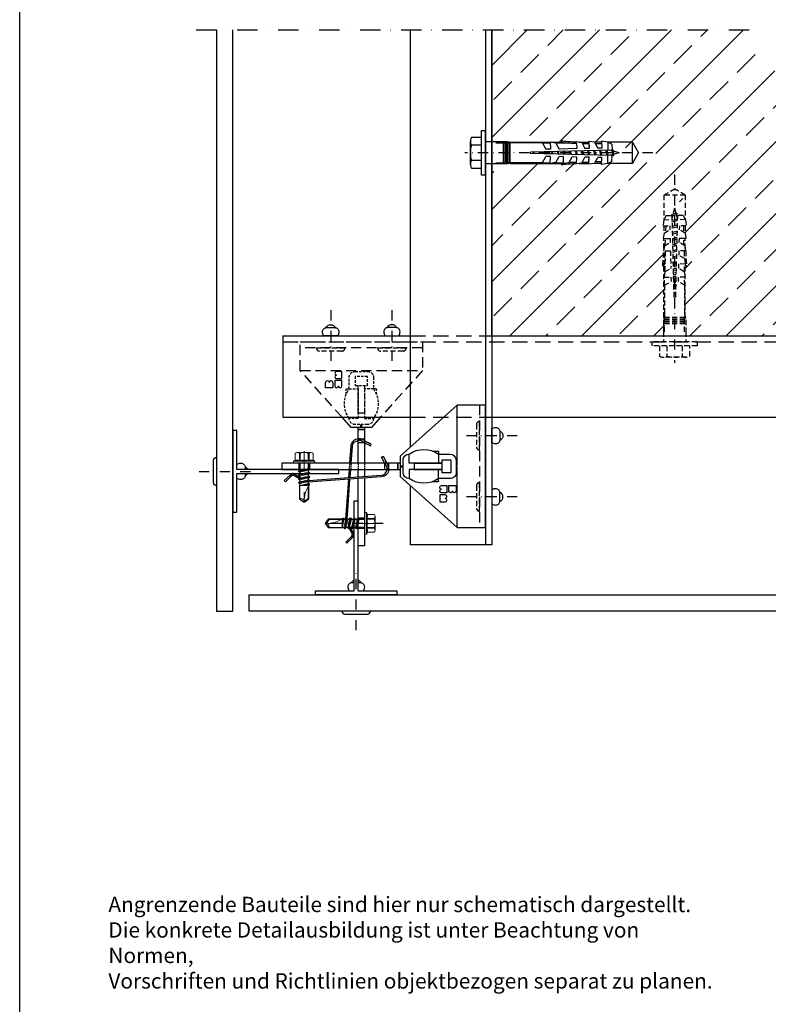
# Model space of a CAD drawing. Extents: x -1024 to 1811, y -298 to 1305.
# Drawn here: x 1244 to 1611, y 509 to 992 of the extents above; entities that cross this region are included whole.
import ezdxf

# ---------------------------------------------------------------- set-up
doc = ezdxf.new("R2010")
doc.units = 0
doc.header["$LTSCALE"] = 10
doc.header["$MEASUREMENT"] = 0
for name, pattern in [('DASHED', [0.75, 0.5, -0.25]), ('HIDDEN', [0.375, 0.25, -0.125]), ('STRICHLINIE', [0.75, 0.5, -0.25]), ('STRICHLINIE2', [0.375, 0.25, -0.125]), ('STRICHPUNKT', [1, 0.5, -0.25, 0, -0.25])]:
    doc.linetypes.add(name, pattern=pattern)
for name, color, linetype in [('_BWM_U-Profil_40-100-40-3', 3, 'CONTINUOUS'), ('ACHSEN', 4, 'STRICHPUNKT'), ('ACHSEN-2', 4, 'STRICHPUNKT'), ('BEFESTIGUNG', 255, 'CONTINUOUS'), ('BEGRENZUNG', 4, 'STRICHPUNKT'), ('Bohrschraube_JT4-3H', 7, 'CONTINUOUS'), ('HALTEFEDER', 7, 'CONTINUOUS'), ('HALTER', 9, 'CONTINUOUS'), ('KANTEN', 254, 'CONTINUOUS'), ('KUPPLUNG', 96, 'CONTINUOUS'), ('PLATTEN', 9, 'CONTINUOUS'), ('PROFIL', 9, 'CONTINUOUS'), ('RAHMEN', 7, 'CONTINUOUS'), ('SCHRAFFUR', 200, 'CONTINUOUS'), ('SCHWERT', 9, 'CONTINUOUS'), ('TXT-BWM', 7, 'CONTINUOUS'), ('VERDECKT', 254, 'STRICHLINIE'), ('VERDECKT-2', 254, 'STRICHLINIE2'), ('WAND', 5, 'CONTINUOUS'), ('WANDHALTER', 9, 'CONTINUOUS')]:
    doc.layers.add(name, color=color, linetype=linetype)
doc.styles.get("Standard").update_dxf_attribs({"font": 'isocp.shx'})

# ---------------------------------------------------------------- blocks, each defined once
blk = doc.blocks.new('Kupplung-horizontal')
at = {"layer": 'KUPPLUNG'}
for p, q in [((3, 0), (-3, 0)), ((-6, -2.93), (-6, -8.6)), ((6, -8.6), (6, -3)), ((-7.46, -11.34), (-7.46, -8.85)), ((-7.21, -8.6), (-6, -8.6)), ((-6, -8.6), (-1.55, -8.6)), ((-1.55, -6.95), (-1.55, -20.55)), ((-1.55, -8.6), (-1.55, -23)), ((1.55, -20.55), (1.55, -6.95)), ((1.55, -8.6), (1.55, -23)), ((6, -8.6), (1.55, -8.6)), ((7.21, -8.6), (6, -8.6)), ((7.46, -11.34), (7.46, -8.85)), ((-1.55, -23), (-6, -23)), ((1.55, -23), (6, -23)), ((-3, -26), (3, -26))]:
    blk.add_line(p, q, dxfattribs=at)
blk.add_lwpolyline([(3, -2.45), (3, -6.95), (-3, -6.95), (-3, -2.45)], close=True, dxfattribs=at)
for centre, radius, start, end in [((-3.08, -2.91), 2.92, 88.3499, 180.2919), ((3, -3), 3, 0, 90), ((4.22, -15.8), 12.5, 144.8303, 215.1697), ((-7.21, -8.85), 0.25, 90, 180), ((-4.22, -15.8), 12.5, 324.8303, 35.1697), ((7.21, -8.85), 0.25, 0, 90), ((-3, -23), 3, 180, 270), ((3, -23), 3, 270, 0)]:
    blk.add_arc(centre, radius, start, end, dxfattribs=at)
blk = doc.blocks.new('Kupplung-horizontal-dashed')
at = {"layer": 'KUPPLUNG', "linetype": 'DASHED', "ltscale": 0.25}
for p, q in [((3, 0), (-3, 0)), ((-6, -2.93), (-6, -8.6)), ((6, -8.6), (6, -3)), ((-7.46, -11.34), (-7.46, -8.85)), ((-7.21, -8.6), (-6, -8.6)), ((-6, -8.6), (-1.55, -8.6)), ((-1.55, -6.95), (-1.55, -20.55)), ((-1.55, -8.6), (-1.55, -23)), ((1.55, -20.55), (1.55, -6.95)), ((1.55, -8.6), (1.55, -23)), ((6, -8.6), (1.55, -8.6)), ((7.21, -8.6), (6, -8.6)), ((7.46, -11.34), (7.46, -8.85)), ((-1.55, -23), (-6, -23)), ((1.55, -23), (6, -23)), ((-3, -26), (3, -26))]:
    blk.add_line(p, q, dxfattribs=at)
blk.add_lwpolyline([(3, -2.45), (3, -6.95), (-3, -6.95), (-3, -2.45)], close=True, dxfattribs=at)
for centre, radius, start, end in [((-3.08, -2.91), 2.92, 88.3499, 180.2919), ((3, -3), 3, 0, 90), ((4.22, -15.8), 12.5, 144.8303, 215.1697), ((-7.21, -8.85), 0.25, 90, 180), ((-4.22, -15.8), 12.5, 324.8303, 35.1697), ((7.21, -8.85), 0.25, 0, 90), ((-3, -23), 3, 180, 270), ((3, -23), 3, 270, 0)]:
    blk.add_arc(centre, radius, start, end, dxfattribs=at)
blk = doc.blocks.new('Befestigung-02a')
at = {"layer": 'ACHSEN'}
blk.add_line((7, 0), (-85.28, 0), dxfattribs=at)
at = {"layer": 'BEFESTIGUNG', "linetype": 'Continuous'}
for p, q in [((-77.02, 11), (-75.02, 11)), ((-77.02, -11), (-77.02, 11)), ((-75.02, -11), (-75.02, 11)), ((-82.52, -5.63), (-82.52, 5.63)), ((-70.02, 5.45), (-75.02, 5.45)), ((-64.26, 5.45), (-70.02, 5.45)), ((-70.02, 4.9), (-66.22, 4.9)), ((-66.22, 5), (-66.02, 5)), ((-66.22, -5), (-66.22, 5)), ((-66.02, -5), (-66.02, 5)), ((-66.02, 4.9), (-65.22, 4.9)), ((-65.22, 5), (-65.02, 5)), ((-65.22, -5), (-65.22, 5)), ((-65.02, -5), (-65.02, 5)), ((-65.02, 4.9), (-64.22, 4.9)), ((-61.14, 4.9), (-64.26, 5.45)), ((-64.22, 5), (-64.02, 5)), ((-64.22, -5), (-64.22, 5)), ((-64.02, -5), (-64.02, 5)), ((-64.02, 4.9), (-63.22, 4.9)), ((-63.02, 5), (-63.22, 5)), ((-63.22, -5), (-63.22, 5)), ((-63.02, -5), (-63.02, 5)), ((-47.15, 4.9), (-63.02, 4.9)), ((-62.98, 5.23), (-37.67, 5.23)), ((-47.26, 5.04), (-45.45, 1.75)), ((-47.21, 4.94), (-43.32, 4.87)), ((-40.59, 4.75), (-43.33, 5.17)), ((-43.33, 5.17), (-43.25, 1.81)), ((-36.88, 5.12), (-36.87, 4.74)), ((-34.12, 4.84), (-34.03, 4.69)), ((-27.89, 5.02), (-30.43, 5.41)), ((-29.21, 5.23), (-24.37, 5.23)), ((-27.89, 5.02), (-26.3, 2.14)), ((-21.64, 5.18), (-24.38, 5.59)), ((-24.38, 5.59), (-24.3, 2.19)), ((-18.12, 5.23), (-21.67, 5.23)), ((-21.64, 5.18), (-20.05, 2.29)), ((-18.14, 5.74), (-18.05, 2.34)), ((-15.12, 5.28), (-18.14, 5.74)), ((-15.12, 5.28), (-18.14, 5.74)), ((-15.12, 5.28), (-15.03, 1.31)), ((-13.1, 4.18), (-15.12, 5.28)), ((-3.02, 5.23), (-14.73, 5.23)), ((-3.02, 5.23), (0, 0)), ((-3.02, -5.23), (-3.02, 5.23)), ((-77.02, 3.75), (-82.02, 3.75)), ((-13.03, 1.36), (-53.02, 0.4)), ((-53.02, -0.4), (-53.02, 0.4)), ((-51.93, 0.43), (-51.71, -0.43)), ((-51.02, -0.45), (-51.25, 0.44)), ((-48.95, 0.5), (-48.69, -0.5)), ((-48, -0.52), (-48.26, 0.51)), ((-45.97, 0.57), (-45.68, -0.58)), ((-43.25, 1.81), (-45.45, 1.75)), ((-44.98, -0.59), (-45.28, 0.59)), ((-42.99, 0.64), (-42.66, -0.65)), ((-41.96, -0.67), (-42.3, 0.66)), ((-30.41, 4.62), (-40.62, 4.82)), ((-40.59, 4.75), (-39, 1.87)), ((-40.01, 0.71), (-39.64, -0.72)), ((-38.94, -0.74), (-39.32, 0.73)), ((-30.35, 2.05), (-38.98, 1.84)), ((-37.03, 0.78), (-36.62, -0.79)), ((-35.92, -0.81), (-36.34, 0.8)), ((-34.05, 0.86), (-33.6, -0.87)), ((-32.9, -0.88), (-33.36, 0.87)), ((-31.06, 0.93), (-30.58, -0.94)), ((-30.41, 4.71), (-30.35, 2.05)), ((-29.88, -0.96), (-30.38, 0.95)), ((-28.08, 1), (-27.56, -1.01)), ((-27.63, 4.56), (-24.36, 4.5)), ((-26.87, -1.03), (-27.39, 1.02)), ((-24.3, 2.19), (-26.3, 2.14)), ((-25.1, 1.07), (-24.54, -1.09)), ((-23.85, -1.1), (-24.41, 1.09)), ((-24.34, 3.91), (-24.3, 2.19)), ((-22.12, 1.14), (-21.52, -1.16)), ((-20.83, -1.18), (-21.43, 1.16)), ((-18.1, 4.38), (-21.23, 4.44)), ((-18.05, 2.34), (-20.05, 2.29)), ((-19.14, 1.22), (-18.51, -1.23)), ((-17.81, -1.25), (-18.45, 1.23)), ((-16.16, 1.29), (-15.49, -1.3)), ((-14.79, -1.32), (-15.47, 1.3)), ((-13.07, 0.95), (-14.47, 1.33)), ((-13.1, 4.18), (-13.03, 1.36)), ((-12.72, 1.55), (-13.07, 0.95)), ((-13.07, 0.95), (-12.61, -0.83)), ((-12.72, 1.55), (-12.38, 0.95)), ((-11.92, -0.83), (-12.38, 0.95)), ((-9.52, 0), (-12.33, 0.75)), ((-9.52, 0), (-11.96, -0.66)), ((-3.02, -5.23), (0, 0)), ((-77.02, -3.75), (-82.02, -3.75)), ((-13.03, -1.36), (-53.02, -0.4)), ((-47.26, -5.04), (-45.45, -1.75)), ((-43.25, -1.81), (-45.45, -1.75)), ((-43.33, -5.17), (-43.25, -1.81)), ((-40.59, -4.75), (-43.33, -5.17)), ((-40.62, -4.82), (-36.87, -4.74)), ((-40.59, -4.75), (-39, -1.87)), ((-36.8, -1.93), (-39, -1.87)), ((-36.88, -5.29), (-36.8, -1.93)), ((-34.14, -4.87), (-32.55, -1.99)), ((-30.41, -4.62), (-34.03, -4.69)), ((-30.35, -2.05), (-32.55, -1.99)), ((-30.43, -5.41), (-30.35, -2.05)), ((-27.89, -5.02), (-26.3, -2.14)), ((-27.63, -4.56), (-24.36, -4.5)), ((-24.3, -2.19), (-26.3, -2.14)), ((-24.38, -5.59), (-24.3, -2.19)), ((-24.34, -3.91), (-24.3, -2.19)), ((-21.64, -5.18), (-20.05, -2.29)), ((-18.1, -4.38), (-21.23, -4.44)), ((-20.34, -2.9), (-20.38, -2.9)), ((-18.05, -2.34), (-20.05, -2.29)), ((-18.14, -5.74), (-18.05, -2.34)), ((-15.12, -5.28), (-15.03, -1.31)), ((-13.1, -4.18), (-15.12, -5.28)), ((-12.61, -0.83), (-14.47, -1.33)), ((-13.1, -4.18), (-13.03, -1.36)), ((-12.26, -1.43), (-12.61, -0.83)), ((-12.26, -1.43), (-11.92, -0.83)), ((-70.02, -5.45), (-75.02, -5.45)), ((-70.02, -4.9), (-66.22, -4.9)), ((-64.26, -5.45), (-70.02, -5.45)), ((-66.22, -5), (-66.02, -5)), ((-66.02, -4.9), (-65.22, -4.9)), ((-65.22, -5), (-65.02, -5)), ((-65.02, -4.9), (-64.22, -4.9)), ((-61.14, -4.9), (-64.26, -5.45)), ((-64.22, -5), (-64.02, -5)), ((-64.02, -4.9), (-63.22, -4.9)), ((-63.02, -5), (-63.22, -5)), ((-47.15, -4.9), (-63.02, -4.9)), ((-62.98, -5.23), (-37.67, -5.23)), ((-47.21, -4.94), (-43.32, -4.87)), ((-34.14, -4.87), (-36.88, -5.29)), ((-27.89, -5.02), (-30.43, -5.41)), ((-29.21, -5.23), (-24.37, -5.23)), ((-21.64, -5.18), (-24.38, -5.59)), ((-18.12, -5.23), (-21.67, -5.23)), ((-15.12, -5.28), (-18.14, -5.74)), ((-3.02, -5.23), (-15.12, -5.23)), ((-75.02, -11), (-77.02, -11))]:
    blk.add_line(p, q, dxfattribs=at)
blk.add_lwpolyline([(-77.02, 7.5), (-82.02, 7.5, 0.266667), (-82.02, 3.75, 0.133333), (-82.02, -3.75, 0.266667), (-82.02, -7.5), (-77.02, -7.5)], format="xyb", dxfattribs=at)
for centre, radius, start, end in [((-37.39, 5.53), 0.346, 82.2459, 262.0329), ((-30.51, 54.71), 50, 262.0329, 270.1075), ((-30.6, 55.42), 50, 262.2459, 270.1906), ((-30.51, -54.71), 50, 89.8925, 94.1426), ((-37.39, -5.53), 0.346, 97.9671, 277.7541), ((-30.51, -54.71), 50, 97.3169, 97.9671), ((-30.6, -55.42), 50, 89.8094, 97.7541)]:
    blk.add_arc(centre, radius, start, end, dxfattribs=at)
blk = doc.blocks.new('Befestigung-02b')
at = {"layer": 'ACHSEN'}
blk.add_line((7, 0), (-85.28, 0), dxfattribs=at)
at = {"layer": 'VERDECKT-2'}
for p, q in [((-77.02, 11), (-75.02, 11)), ((-77.02, -11), (-77.02, 11)), ((-75.02, -11), (-75.02, 11)), ((-82.52, -5.63), (-82.52, 5.63)), ((-70.02, 5.45), (-75.02, 5.45)), ((-64.26, 5.45), (-70.02, 5.45)), ((-70.02, 4.9), (-66.22, 4.9)), ((-66.22, 5), (-66.02, 5)), ((-66.22, -5), (-66.22, 5)), ((-66.02, -5), (-66.02, 5)), ((-66.02, 4.9), (-65.22, 4.9)), ((-65.22, 5), (-65.02, 5)), ((-65.22, -5), (-65.22, 5)), ((-65.02, -5), (-65.02, 5)), ((-65.02, 4.9), (-64.22, 4.9)), ((-61.14, 4.9), (-64.26, 5.45)), ((-64.22, 5), (-64.02, 5)), ((-64.22, -5), (-64.22, 5)), ((-64.02, -5), (-64.02, 5)), ((-64.02, 4.9), (-63.22, 4.9)), ((-63.02, 5), (-63.22, 5)), ((-63.22, -5), (-63.22, 5)), ((-63.02, -5), (-63.02, 5)), ((-47.15, 4.9), (-63.02, 4.9)), ((-62.98, 5.23), (-37.67, 5.23)), ((-47.26, 5.04), (-45.45, 1.75)), ((-47.21, 4.94), (-43.32, 4.87)), ((-40.59, 4.75), (-43.33, 5.17)), ((-43.33, 5.17), (-43.25, 1.81)), ((-36.88, 5.12), (-36.87, 4.74)), ((-34.12, 4.84), (-34.03, 4.69)), ((-27.89, 5.02), (-30.43, 5.41)), ((-29.21, 5.23), (-24.37, 5.23)), ((-27.89, 5.02), (-26.3, 2.14)), ((-21.64, 5.18), (-24.38, 5.59)), ((-24.38, 5.59), (-24.3, 2.19)), ((-18.12, 5.23), (-21.67, 5.23)), ((-21.64, 5.18), (-20.05, 2.29)), ((-18.14, 5.74), (-18.05, 2.34)), ((-15.12, 5.28), (-18.14, 5.74)), ((-15.12, 5.28), (-18.14, 5.74)), ((-15.12, 5.28), (-15.03, 1.31)), ((-13.1, 4.18), (-15.12, 5.28)), ((-3.02, 5.23), (-14.73, 5.23)), ((-3.02, 5.23), (0, 0)), ((-3.02, -5.23), (-3.02, 5.23)), ((-77.02, 3.75), (-82.02, 3.75)), ((-13.03, 1.36), (-53.02, 0.4)), ((-53.02, -0.4), (-53.02, 0.4)), ((-51.93, 0.43), (-51.71, -0.43)), ((-51.02, -0.45), (-51.25, 0.44)), ((-48.95, 0.5), (-48.69, -0.5)), ((-48, -0.52), (-48.26, 0.51)), ((-45.97, 0.57), (-45.68, -0.58)), ((-43.25, 1.81), (-45.45, 1.75)), ((-44.98, -0.59), (-45.28, 0.59)), ((-42.99, 0.64), (-42.66, -0.65)), ((-41.96, -0.67), (-42.3, 0.66)), ((-30.41, 4.62), (-40.62, 4.82)), ((-40.59, 4.75), (-39, 1.87)), ((-40.01, 0.71), (-39.64, -0.72)), ((-38.94, -0.74), (-39.32, 0.73)), ((-30.35, 2.05), (-38.98, 1.84)), ((-37.03, 0.78), (-36.62, -0.79)), ((-35.92, -0.81), (-36.34, 0.8)), ((-34.05, 0.86), (-33.6, -0.87)), ((-32.9, -0.88), (-33.36, 0.87)), ((-31.06, 0.93), (-30.58, -0.94)), ((-30.41, 4.71), (-30.35, 2.05)), ((-29.88, -0.96), (-30.38, 0.95)), ((-28.08, 1), (-27.56, -1.01)), ((-27.63, 4.56), (-24.36, 4.5)), ((-26.87, -1.03), (-27.39, 1.02)), ((-24.3, 2.19), (-26.3, 2.14)), ((-25.1, 1.07), (-24.54, -1.09)), ((-23.85, -1.1), (-24.41, 1.09)), ((-24.34, 3.91), (-24.3, 2.19)), ((-22.12, 1.14), (-21.52, -1.16)), ((-20.83, -1.18), (-21.43, 1.16)), ((-18.1, 4.38), (-21.23, 4.44)), ((-18.05, 2.34), (-20.05, 2.29)), ((-19.14, 1.22), (-18.51, -1.23)), ((-17.81, -1.25), (-18.45, 1.23)), ((-16.16, 1.29), (-15.49, -1.3)), ((-14.79, -1.32), (-15.47, 1.3)), ((-13.07, 0.95), (-14.47, 1.33)), ((-13.1, 4.18), (-13.03, 1.36)), ((-12.72, 1.55), (-13.07, 0.95)), ((-13.07, 0.95), (-12.61, -0.83)), ((-12.72, 1.55), (-12.38, 0.95)), ((-11.92, -0.83), (-12.38, 0.95)), ((-9.52, 0), (-12.33, 0.75)), ((-9.52, 0), (-11.96, -0.66)), ((-3.02, -5.23), (0, 0)), ((-77.02, -3.75), (-82.02, -3.75)), ((-13.03, -1.36), (-53.02, -0.4)), ((-47.26, -5.04), (-45.45, -1.75)), ((-43.25, -1.81), (-45.45, -1.75)), ((-43.33, -5.17), (-43.25, -1.81)), ((-40.59, -4.75), (-43.33, -5.17)), ((-40.62, -4.82), (-36.87, -4.74)), ((-40.59, -4.75), (-39, -1.87)), ((-36.8, -1.93), (-39, -1.87)), ((-36.88, -5.29), (-36.8, -1.93)), ((-34.14, -4.87), (-32.55, -1.99)), ((-30.41, -4.62), (-34.03, -4.69)), ((-30.35, -2.05), (-32.55, -1.99)), ((-30.43, -5.41), (-30.35, -2.05)), ((-27.89, -5.02), (-26.3, -2.14)), ((-27.63, -4.56), (-24.36, -4.5)), ((-24.3, -2.19), (-26.3, -2.14)), ((-24.38, -5.59), (-24.3, -2.19)), ((-24.34, -3.91), (-24.3, -2.19)), ((-21.64, -5.18), (-20.05, -2.29)), ((-18.1, -4.38), (-21.23, -4.44)), ((-20.34, -2.9), (-20.38, -2.9)), ((-18.05, -2.34), (-20.05, -2.29)), ((-18.14, -5.74), (-18.05, -2.34)), ((-15.12, -5.28), (-15.03, -1.31)), ((-13.1, -4.18), (-15.12, -5.28)), ((-12.61, -0.83), (-14.47, -1.33)), ((-13.1, -4.18), (-13.03, -1.36)), ((-12.26, -1.43), (-12.61, -0.83)), ((-12.26, -1.43), (-11.92, -0.83)), ((-70.02, -5.45), (-75.02, -5.45)), ((-70.02, -4.9), (-66.22, -4.9)), ((-64.26, -5.45), (-70.02, -5.45)), ((-66.22, -5), (-66.02, -5)), ((-66.02, -4.9), (-65.22, -4.9)), ((-65.22, -5), (-65.02, -5)), ((-65.02, -4.9), (-64.22, -4.9)), ((-61.14, -4.9), (-64.26, -5.45)), ((-64.22, -5), (-64.02, -5)), ((-64.02, -4.9), (-63.22, -4.9)), ((-63.02, -5), (-63.22, -5)), ((-47.15, -4.9), (-63.02, -4.9)), ((-62.98, -5.23), (-37.67, -5.23)), ((-47.21, -4.94), (-43.32, -4.87)), ((-34.14, -4.87), (-36.88, -5.29)), ((-27.89, -5.02), (-30.43, -5.41)), ((-29.21, -5.23), (-24.37, -5.23)), ((-21.64, -5.18), (-24.38, -5.59)), ((-18.12, -5.23), (-21.67, -5.23)), ((-15.12, -5.28), (-18.14, -5.74)), ((-3.02, -5.23), (-15.12, -5.23)), ((-75.02, -11), (-77.02, -11))]:
    blk.add_line(p, q, dxfattribs=at)
blk.add_lwpolyline([(-77.02, 7.5), (-82.02, 7.5, 0.266667), (-82.02, 3.75, 0.133333), (-82.02, -3.75, 0.266667), (-82.02, -7.5), (-77.02, -7.5)], format="xyb", dxfattribs=at)
for centre, radius, start, end in [((-37.39, 5.53), 0.346, 82.2459, 262.0329), ((-30.51, 54.71), 50, 262.0329, 270.1075), ((-30.6, 55.42), 50, 262.2459, 270.1906), ((-30.51, -54.71), 50, 89.8925, 94.1426), ((-37.39, -5.53), 0.346, 97.9671, 277.7541), ((-30.51, -54.71), 50, 97.3169, 97.9671), ((-30.6, -55.42), 50, 89.8094, 97.7541)]:
    blk.add_arc(centre, radius, start, end, dxfattribs=at)
blk = doc.blocks.new('Bohrschraube JT4-3H-5-5_5x19')
at = {"layer": 'ACHSEN', "lineweight": 15}
blk.add_line((-12.5, 0), (0, 0), dxfattribs=at)
at = {"layer": 'Bohrschraube_JT4-3H', "linetype": 'Continuous', "lineweight": 15}
for p, q in [((-12.21, 1.68), (-12.21, -1.68)), ((-8.26, 1.05), (-7.79, -1.05)), ((-8.08, 1.38), (-7.6, -1.38)), ((-8, 1.38), (-7.52, -1.38)), ((-7.81, 1.05), (-7.58, 0)), ((-7.58, 0), (-7.34, -1.05)), ((-7.32, 1.05), (-6.84, -1.05)), ((-7.13, 1.38), (-6.66, -1.38)), ((-7.06, 1.38), (-6.58, -1.38)), ((-6.87, 1.05), (-6.63, 0)), ((-6.63, 0), (-6.39, -1.05)), ((-6.38, 1.05), (-5.9, -1.05)), ((-6.19, 1.38), (-5.71, -1.38)), ((-6.12, 1.38), (-5.64, -1.38)), ((-5.93, 1.05), (-5.69, 0)), ((-5.69, 0), (-5.45, -1.05)), ((-5.47, 1.05), (-4.99, -1.05)), ((-5.28, 1.38), (-4.8, -1.38)), ((-5.2, 1.38), (-4.73, -1.38)), ((-5.02, 1.05), (-4.78, 0)), ((-4.78, 0), (-4.54, -1.05)), ((-4.56, 1.05), (-4.07, -1.08)), ((-4.43, 1.27), (-4.07, -1.08)), ((-4.23, 1.27), (-4.07, -1.08)), ((-4.15, 1.13), (-4.07, 0.77)), ((-4.07, 0.77), (-4.07, -1.08)), ((-3.91, 0.98), (-0.91, 0.98)), ((-0.83, 1.13), (-0.91, 0.98)), ((-0.91, 0.98), (-0.22, 0))]:
    blk.add_line(p, q, dxfattribs=at)
at = {"layer": 'Bohrschraube_JT4-3H'}
blk.add_lwpolyline([(-10.04, 2.62, 0.111975), (-10.07, 2.58), (-10.21, 2.19, 0.09215), (-10.11, 1.2), (-10.11, 1, 0.101138), (-10.11, -1), (-10.11, -1.2, 0.09215), (-10.21, -2.19), (-10.07, -2.58, 0.111975), (-10.04, -2.62)], format="xyb", dxfattribs=at)
at = {"layer": 'Bohrschraube_JT4-3H', "linetype": 'Continuous', "lineweight": 15}
for points in [[(-9.54, 2.54, 0.414214), (-9.64, 2.64), (-9.97, 2.64, 0.19639), (-10.04, 2.62), (-10.04, -2.62, 0.19639), (-9.97, -2.64), (-9.64, -2.64, 0.414214), (-9.54, -2.54), (-9.54, 2.54), (-9.54, -2.54)], [(-10.11, -1), (-11.91, -1, -0.303413), (-11.91, 1), (-10.11, 1)], [(-10.11, 1.2), (-11.89, 1.2, -0.606827), (-11.89, 2.19), (-10.21, 2.19)], [(-10.21, -2.19), (-11.91, -2.19, -0.606827), (-11.91, -1.2), (-10.11, -1.2)]]:
    blk.add_lwpolyline(points, format="xyb", dxfattribs=at)
at = {"layer": 'Bohrschraube_JT4-3H'}
blk.add_lwpolyline([(-9.54, -1.05), (-7.79, -1.05), (-7.6, -1.38), (-7.52, -1.38), (-7.34, -1.05), (-6.84, -1.05), (-6.66, -1.38), (-6.58, -1.38), (-6.39, -1.05), (-5.9, -1.05), (-5.71, -1.38), (-5.64, -1.38), (-5.45, -1.05), (-4.99, -1.05), (-4.8, -1.38), (-4.73, -1.38), (-4.54, -1.05), (-4.07, -1.13), (-0.83, -1.13), (-0.03, 0), (-0.83, 1.13), (-4.15, 1.13), (-4.23, 1.27), (-4.43, 1.27), (-4.56, 1.05), (-5.02, 1.05), (-5.2, 1.38), (-5.28, 1.38), (-5.47, 1.05), (-5.93, 1.05), (-6.12, 1.38), (-6.19, 1.38), (-6.38, 1.05), (-6.87, 1.05), (-7.06, 1.38), (-7.13, 1.38), (-7.32, 1.05), (-7.81, 1.05), (-8, 1.38), (-8.08, 1.38), (-8.26, 1.05), (-9.54, 1.05)], dxfattribs=at)
at = {"layer": 'Bohrschraube_JT4-3H', "linetype": 'Continuous', "lineweight": 15}
for centre, radius, start, end in [((-0.32, 7), 7.01, 236.8675, 272.3682), ((-0.03, -0.84), 0.844, 90, 200)]:
    blk.add_arc(centre, radius, start, end, dxfattribs=at)

msp = doc.modelspace()

# ---------------------------------------------------------------- hatches: boundary and pattern name
at = {"layer": 'SCHRAFFUR'}
h = msp.add_hatch(dxfattribs=at)
h.set_pattern_fill('ANSI33', color=256, scale=100)
h.set_pattern_definition([(45, (-560.73, 28.77), (-17.67767, 17.67767), []), (45, (-543.052, 28.77), (-17.67767, 17.67767), [12.5, -6.25])])
h.paths.add_polyline_path([(1475.64, 986.55), (1475.64, 931.78), (1478.94, 931.26), (1539.76, 931.26), (1542.64, 926.26), (1539.76, 921.26), (1478.94, 921.26), (1476.38, 920.73), (1475.64, 920.73), (1475.64, 836.56), (1559.82, 836.56), (1559.82, 837.3), (1560.35, 839.86), (1560.35, 900.67), (1565.35, 903.56), (1570.35, 900.67), (1570.35, 839.36), (1570.87, 837.3), (1570.87, 836.55), (1625.64, 836.56), (1625.64, 966.55), (1605.64, 966.55), (1605.64, 986.55)])

# ---------------------------------------------------------------- linework, layer by layer
at = {"layer": '_BWM_U-Profil_40-100-40-3'}
for p, q in [((1373.14, 836.56), (1373.14, 796.56)), ((1475.64, 734.05), (1435.64, 734.05))]:
    msp.add_line(p, q, dxfattribs=at)
at = {"layer": '_BWM_U-Profil_40-100-40-3', "linetype": 'DASHED', "ltscale": 1.5}
for p, q in [((1435.64, 836.55), (1475.64, 836.55)), ((1435.64, 796.56), (1475.64, 796.56))]:
    msp.add_line(p, q, dxfattribs=at)
at = {"layer": '_BWM_U-Profil_40-100-40-3'}
for points in [[(1435.64, 986.55), (1435.64, 782.02)], [(1472.64, 986.55), (1472.64, 734.05)], [(1475.64, 986.55), (1475.64, 931.78)], [(1475.64, 920.73), (1475.64, 734.05)], [(1373.14, 836.56), (1435.64, 836.56)], [(1475.64, 836.56), (1625.64, 836.56)], [(1373.14, 796.56), (1435.64, 796.56)], [(1475.64, 796.56), (1625.64, 796.56)], [(1435.64, 763.09), (1435.64, 734.05)]]:
    msp.add_lwpolyline(points, dxfattribs=at)
at = {"layer": '_BWM_U-Profil_40-100-40-3', "linetype": 'DASHED', "ltscale": 1.5}
msp.add_lwpolyline([(1373.14, 833.56), (1625.64, 833.56)], dxfattribs=at)
at = {"layer": 'ACHSEN'}
msp.add_line((1422.41, 744.56), (1397.54, 744.56), dxfattribs=at)
at = {"layer": 'ACHSEN-2'}
for p, q in [((1396.64, 849.06), (1396.64, 824.19)), ((1426.64, 849.06), (1426.64, 824.19)), ((1488.15, 787.55), (1463.28, 787.55)), ((1332.08, 770.05), (1359.25, 770.05)), ((1488.15, 757.55), (1463.28, 757.55)), ((1409.14, 692.17), (1409.14, 720.16))]:
    msp.add_line(p, q, dxfattribs=at)
at = {"layer": 'BEFESTIGUNG', "color": 0}
for points in [[(1400.64, 838.56, -0.131652), (1400.11, 836.56), (1393.18, 836.56, -0.131652), (1392.64, 838.56, -0.414214), (1394.64, 840.56), (1398.64, 840.56, -0.414214)], [(1422.64, 838.56, 0.131652), (1423.18, 836.56), (1430.11, 836.56, 0.131652), (1430.64, 838.56, 0.414214), (1428.64, 840.56), (1424.64, 840.56, 0.414214)], [(1477.64, 783.55, -0.131652), (1475.64, 784.09), (1475.64, 791.02, -0.131652), (1477.64, 791.55, -0.414214), (1479.64, 789.55), (1479.64, 785.55, -0.414214)], [(1477.64, 761.55, 0.131652), (1475.64, 761.02), (1475.64, 754.09, 0.131652), (1477.64, 753.55, 0.414214), (1479.64, 755.55), (1479.64, 759.55, 0.414214)]]:
    msp.add_lwpolyline(points, format="xyb", close=True, dxfattribs=at)
at = {"layer": 'BEFESTIGUNG', "color": 104}
for points in [[(1394.35, 840.53, -0.654062), (1398.93, 840.53, -0.654062)], [(1428.93, 840.53, 0.654062), (1424.35, 840.53, 0.654062)], [(1479.62, 789.84, -0.654062), (1479.62, 785.26, -0.654062)], [(1479.62, 755.26, 0.654062), (1479.62, 759.84, 0.654062)]]:
    msp.add_lwpolyline(points, format="xyb", dxfattribs=at)
at = {"layer": 'BEFESTIGUNG', "color": 0}
for points in [[(1394.35, 840.53, -0.654062), (1398.93, 840.53, -0.654062)], [(1428.93, 840.53, 0.654062), (1424.35, 840.53, 0.654062)], [(1479.62, 789.84, -0.654062), (1479.62, 785.26, -0.654062)], [(1479.62, 755.26, 0.654062), (1479.62, 759.84, 0.654062)]]:
    msp.add_lwpolyline(points, format="xyb", dxfattribs=at)
at = {"layer": 'BEFESTIGUNG', "color": 0, "linetype": 'HIDDEN'}
for points in [[(1403.64, 830.56, -0.414214), (1402.14, 829.06), (1391.14, 829.06, -0.414214), (1389.64, 830.56)], [(1433.64, 830.56, -0.414214), (1432.14, 829.06), (1421.14, 829.06, -0.414214), (1419.64, 830.56)], [(1469.64, 794.55, 0.414214), (1468.14, 793.05), (1468.14, 782.05, 0.414214), (1469.64, 780.55)], [(1469.64, 764.55, 0.414214), (1468.14, 763.05), (1468.14, 752.05, 0.414214), (1469.64, 750.55)]]:
    msp.add_lwpolyline(points, format="xyb", close=True, dxfattribs=at)
at = {"layer": 'BEFESTIGUNG'}
for points in [[(1340.64, 763.05, -0.414214), (1339.14, 764.55), (1339.14, 775.55, -0.414214), (1340.64, 777.05)], [(1402.14, 701.55, 0.414214), (1403.64, 700.05), (1414.64, 700.05, 0.414214), (1416.14, 701.55)]]:
    msp.add_lwpolyline(points, format="xyb", close=True, dxfattribs=at)
for points in [[(1350.64, 771.05), (1350.64, 773.52, -0.131652), (1352.64, 774.05, -0.414214), (1354.64, 772.05), (1354.64, 771.05)], [(1354.64, 769.05), (1354.64, 768.05, -0.414214), (1352.64, 766.05, -0.131652), (1350.64, 766.59), (1350.64, 769.05, -0.131652)], [(1354.62, 772.34, -0.188935), (1355.91, 771.05, -0.188935)], [(1355.91, 769.05, -0.188935), (1354.62, 767.76, -0.188935)], [(1405.68, 711.55, -0.131652), (1405.14, 713.55, -0.414214), (1407.14, 715.55), (1408.14, 715.55)], [(1406.85, 715.53, -0.188935), (1408.14, 716.82, -0.188935)], [(1410.14, 716.82, -0.188935), (1411.43, 715.53, -0.188935)], [(1410.14, 715.55), (1411.14, 715.55, -0.414214), (1413.14, 713.55, -0.131652), (1412.61, 711.55, -0.131652)]]:
    msp.add_lwpolyline(points, format="xyb", dxfattribs=at)
at = {"layer": 'BEGRENZUNG', "ltscale": 2}
msp.add_line((1330.64, 986.55), (1605.64, 986.55), dxfattribs=at)
at = {"layer": 'HALTEFEDER'}
for points in [[(1410.14, 786.05, 0.37202), (1406.45, 782.35), (1405.85, 774.05)], [(1406.65, 774.05), (1407.25, 782.3, -0.366769), (1410.14, 785.25)], [(1381.14, 766.54), (1379.11, 767.75, 0.339454), (1377.06, 767.51), (1374.43, 764.96), (1373.87, 765.53), (1376.5, 768.09, -0.339454), (1379.53, 768.44), (1381.54, 767.23)], [(1425.14, 771.05, -0.37202), (1421.44, 767.36), (1389.98, 765.07), (1385.74, 764.77)], [(1386.26, 765.61), (1389.93, 765.87), (1421.38, 768.15, 0.366769), (1424.34, 771.05)], [(1405.63, 742.05), (1406.85, 740.03, -0.339454), (1406.61, 737.97), (1404.05, 735.34), (1404.62, 734.78), (1407.18, 737.41, 0.339454), (1407.53, 740.44), (1406.33, 742.45)]]:
    msp.add_lwpolyline(points, format="xyb", dxfattribs=at)
for points in [[(1405.63, 771.05), (1405.33, 766.99)], [(1406.14, 767.05), (1406.43, 771.05)], [(1405.28, 766.18), (1404.17, 750.9), (1403.86, 746.66)], [(1404.7, 747.17), (1404.96, 750.84), (1406.08, 766.24)]]:
    msp.add_lwpolyline(points, dxfattribs=at)
at = {"layer": 'HALTER', "linetype": 'DASHED', "ltscale": 0.15}
for p, q in [((1405.85, 774.05), (1405.63, 771.05)), ((1406.65, 774.05), (1406.43, 771.05)), ((1410.14, 774.05), (1410.14, 771.05)), ((1413.14, 774.05), (1413.14, 771.05))]:
    msp.add_line(p, q, dxfattribs=at)
at = {"layer": 'HALTER'}
for p, q in [((1377.05, 768.62), (1376.5, 768.09)), ((1379.52, 768.44), (1378.86, 768.84)), ((1407.54, 740.43), (1407.93, 739.77)), ((1407.72, 737.96), (1407.18, 737.41))]:
    msp.add_line(p, q, dxfattribs=at)
for points in [[(1413.11, 784.23), (1413.14, 784.22), (1413.25, 784.16), (1413.16, 784, 0.468556), (1413.21, 783.85), (1414.71, 783.33), (1416.16, 782.52), (1416.55, 783.22), (1415.11, 784.03), (1413.61, 784.55, -0.468556), (1413.56, 784.7), (1413.64, 784.86), (1413.56, 784.91), (1413.48, 784.95), (1413.14, 785.14)], [(1423.32, 774.02), (1423.31, 774.04), (1423.24, 774.15), (1423.09, 774.06, -0.468556), (1422.94, 774.12), (1422.42, 775.62), (1421.61, 777.06), (1422.31, 777.46), (1423.12, 776.02), (1423.64, 774.52, 0.468556), (1423.79, 774.46), (1423.94, 774.55), (1423.99, 774.46), (1424.04, 774.38), (1424.23, 774.05)]]:
    msp.add_lwpolyline(points, format="xyb", dxfattribs=at)
for centre, start, end in [((1378.1, 767.55), 59.2, 134.2), ((1406.64, 739.01), 315.8, 30.8)]:
    msp.add_arc(centre, 1.5, start, end, dxfattribs=at)
at = {"layer": 'KANTEN'}
for p, q in [((1413.64, 784.86), (1415.11, 784.03)), ((1413.65, 784.86), (1415.11, 784.03)), ((1423.94, 774.55), (1423.12, 776.02)), ((1423.95, 774.55), (1423.12, 776.02))]:
    msp.add_line(p, q, dxfattribs=at)
at = {"layer": 'PLATTEN'}
for points in [[(1340.64, 986.55), (1340.64, 701.55), (1348.64, 701.55), (1348.64, 986.55)], [(1625.64, 701.55), (1356.64, 701.55), (1356.64, 709.55), (1625.64, 709.55)]]:
    msp.add_lwpolyline(points, dxfattribs=at)
at = {"layer": 'PROFIL'}
for p, q in [((1475.64, 836.55), (1475.64, 986.55)), ((1408.14, 711.55), (1408.14, 755.55)), ((1408.14, 755.55), (1410.14, 755.55)), ((1410.14, 711.55), (1410.14, 755.55)), ((1389.14, 709.55), (1389.14, 711.55)), ((1389.14, 711.55), (1408.14, 711.55)), ((1410.14, 711.55), (1429.14, 711.55)), ((1429.14, 711.55), (1429.14, 709.55)), ((1429.14, 709.55), (1389.14, 709.55))]:
    msp.add_line(p, q, dxfattribs=at)
msp.add_lwpolyline([(1350.64, 771.05), (1350.64, 790.05), (1348.64, 790.05), (1348.64, 750.05), (1350.64, 750.05), (1350.64, 769.05), (1400.64, 769.05), (1400.64, 771.05)], close=True, dxfattribs=at)
at = {"layer": 'RAHMEN'}
msp.add_lwpolyline([(1244.05, 503.56), (1244.05, 1305.46), (1811.05, 1305.46), (1811.05, 503.56)], close=True, dxfattribs=at)
at = {"layer": 'SCHWERT', "linetype": 'DASHED', "ltscale": 0.5}
msp.add_lwpolyline([(1413.14, 812.11), (1413.14, 798.56), (1410.14, 798.56), (1410.14, 812.11)], dxfattribs=at)
at = {"layer": 'SCHWERT'}
for points in [[(1413.14, 791.56), (1413.14, 790.56), (1410.14, 790.56), (1410.14, 791.56)], [(1410.14, 774.05), (1410.14, 790.56), (1413.14, 790.56), (1413.14, 774.05)], [(1430.64, 774.05), (1429.64, 774.05), (1429.64, 771.05), (1430.64, 771.05)], [(1451.19, 774.05), (1437.64, 774.05), (1437.64, 771.05), (1451.19, 771.05)], [(1410.14, 767.34), (1410.14, 771.05)], [(1413.14, 771.05), (1413.14, 767.56)], [(1413.14, 766.75), (1413.14, 733.56), (1410.14, 733.56), (1410.14, 766.54)]]:
    msp.add_lwpolyline(points, dxfattribs=at)
msp.add_lwpolyline([(1372.64, 774.05), (1372.64, 771.05), (1429.64, 771.05), (1429.64, 774.05)], close=True, dxfattribs=at)
at = {"layer": 'VERDECKT'}
for p, q in [((1441.64, 830.56), (1381.64, 830.56)), ((1381.64, 819.56), (1441.64, 819.56)), ((1469.64, 802.55), (1469.64, 742.55)), ((1410.14, 786.06), (1413.14, 786.06)), ((1410.14, 784.16), (1413.14, 784.16)), ((1410.25, 785.25), (1410.7, 786.05)), ((1410.25, 785.25), (1410.71, 786.05)), ((1381.09, 774.05), (1381.09, 771.05)), ((1381.09, 771.05), (1381.09, 774.05)), ((1386.19, 774.05), (1386.19, 771.05)), ((1386.19, 771.05), (1386.19, 774.05)), ((1423.24, 771.05), (1423.24, 774.05)), ((1425.14, 771.05), (1425.14, 774.05)), ((1424.34, 771.16), (1425.14, 771.61)), ((1413.14, 747.11), (1410.14, 747.11)), ((1413.14, 742.01), (1410.14, 742.01))]:
    msp.add_line(p, q, dxfattribs=at)
msp.add_lwpolyline([(1402.18, 796.56), (1381.64, 819.56), (1381.64, 833.56), (1441.64, 833.56), (1441.64, 819.56), (1421.11, 796.56)], dxfattribs=at)
for points in [[(1413.14, 785.14), (1412.46, 785.53, 0.151566), (1410.14, 786.04, 0.130559)], [(1410.14, 785.24, -0.172217), (1412.23, 784.74), (1412.81, 784.4), (1413.14, 784.21)], [(1424.32, 771.05, 0.172217), (1423.82, 773.13), (1423.49, 773.72), (1423.3, 774.05)], [(1424.23, 774.05), (1424.62, 773.37, -0.151566), (1425.13, 771.05, -0.130559)]]:
    msp.add_lwpolyline(points, format="xyb", dxfattribs=at)
at = {"layer": 'WAND'}
msp.add_lwpolyline([(1475.64, 986.55), (1475.64, 836.55), (1625.64, 836.55)], dxfattribs=at)
at = {"layer": 'WANDHALTER'}
for p, q in [((1458.64, 772.85), (1458.64, 802.55)), ((1411.34, 791.56), (1411.34, 793.06)), ((1411.94, 791.56), (1411.94, 793.06)), ((1430.64, 772.85), (1432.14, 772.85)), ((1430.64, 772.25), (1432.14, 772.25)), ((1458.64, 742.55), (1458.64, 772.25))]:
    msp.add_line(p, q, dxfattribs=at)
for points in [[(1399.52, 819.06, 1), (1399.52, 817.31, 1), (1399.52, 815.56), (1402.14, 815.56), (1402.14, 819.06)], [(1397.64, 813.68), (1397.64, 811.06), (1394.14, 811.06), (1394.14, 813.68, -1), (1395.89, 813.68, -1)], [(1398.64, 811.93, 1), (1400.39, 811.93, 1), (1402.14, 811.93), (1402.14, 814.56), (1398.64, 814.56)], [(1451.02, 759.55, -1), (1451.02, 761.3, -1), (1451.02, 763.05), (1453.64, 763.05), (1453.64, 759.55)], [(1458.14, 760.42, -1), (1456.39, 760.42, -1), (1454.64, 760.42), (1454.64, 763.05), (1458.14, 763.05)], [(1452.77, 758.55), (1450.14, 758.55), (1450.14, 755.05), (1452.77, 755.05, 1), (1452.77, 756.8, 1)]]:
    msp.add_lwpolyline(points, format="xyb", close=True, dxfattribs=at)
msp.add_lwpolyline([(1458.64, 802.55), (1430.64, 777.55), (1430.64, 772.55), (1430.64, 767.55), (1458.64, 742.55), (1472.64, 742.55), (1472.64, 802.55)], close=True, dxfattribs=at)
msp.add_lwpolyline([(1421.11, 796.56), (1416.64, 791.56), (1411.64, 791.56), (1406.64, 791.56), (1402.18, 796.56)], dxfattribs=at)

# ---------------------------------------------------------------- block references
at = {"layer": 'ACHSEN', "lineweight": 15, "xscale": 2, "yscale": 2, "zscale": 2, "rotation": 270}
msp.add_blockref('Bohrschraube JT4-3H-5-5_5x19', (1383.64, 754.97), dxfattribs=at)
at = {"layer": 'ACHSEN', "lineweight": 15, "xscale": -2, "yscale": 2, "zscale": 2}
msp.add_blockref('Bohrschraube JT4-3H-5-5_5x19', (1394.06, 744.56), dxfattribs=at)
at = {"layer": 'BEFESTIGUNG'}
msp.add_blockref('Befestigung-02a', (1547.66, 926.26), dxfattribs=at)
at = {"layer": 'BEFESTIGUNG', "rotation": 90}
msp.add_blockref('Befestigung-02b', (1565.35, 908.57), dxfattribs=at)
at = {"layer": 'KUPPLUNG', "xscale": -1}
msp.add_blockref('Kupplung-horizontal-dashed', (1411.64, 819.06), dxfattribs=at)
at = {"layer": 'KUPPLUNG', "xscale": -1, "rotation": 270}
msp.add_blockref('Kupplung-horizontal', (1458.14, 772.55), dxfattribs=at)

# ---------------------------------------------------------------- texts
at = {"layer": 'TXT-BWM', "insert": (1287.55, 561.44), "char_height": 7.5, "attachment_point": 1}
msp.add_mtext_dynamic_manual_height_columns('{\\fArial Narrow|b0|i0|c0|p34;Angrenzende Bauteile sind hier nur schematisch dargestellt.\\PDie konkrete Detailausbildung ist unter Beachtung von Normen,\\PVorschriften und Richtlinien objektbezogen separat zu planen.}', width=304.279, gutter_width=17.5, heights=[0], dxfattribs=at)

doc.saveas('drawing.dxf')
